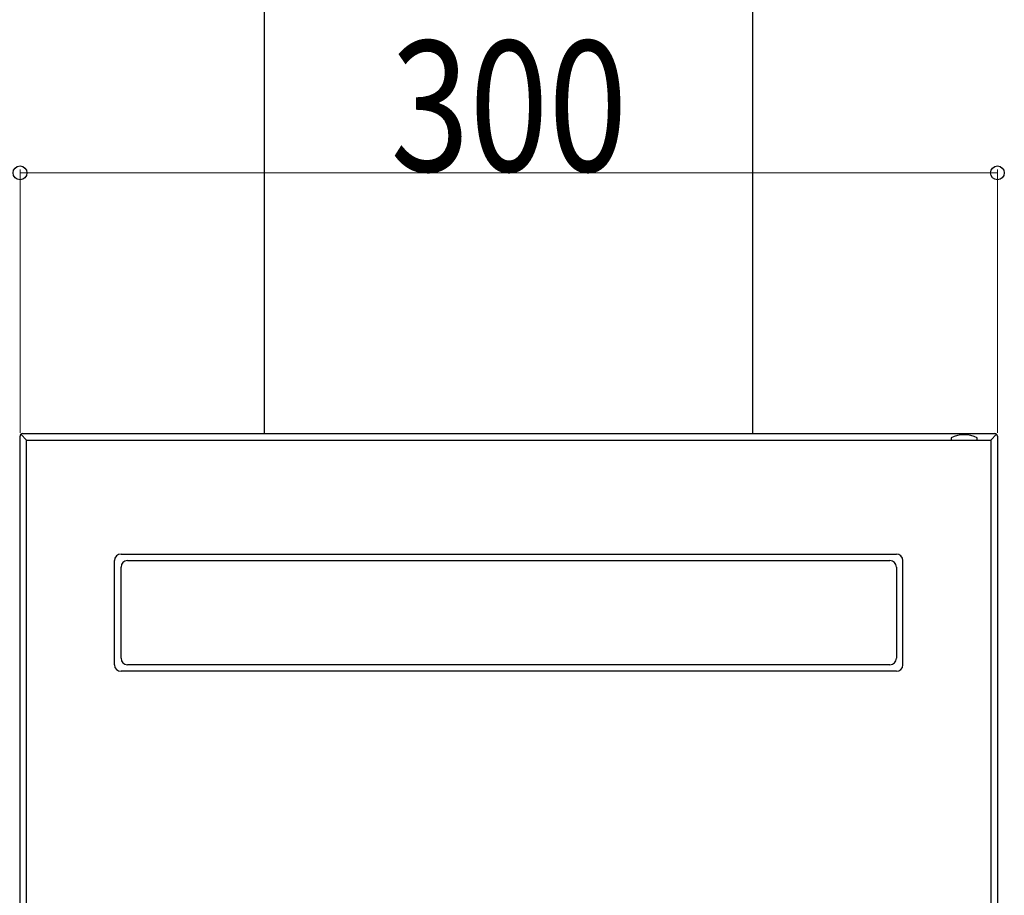
# Model space of a CAD drawing. Units: millimetres. Extents: x 0 to 4205, y 0 to 2970.
# Drawn here: x 1489 to 1791, y 1909 to 2178 of the extents above; entities that cross this region are included whole.
import ezdxf

# ---------------------------------------------------------------- set-up
doc = ezdxf.new("R2010")
doc.units = ezdxf.units.MM
for name, color, linetype, lineweight in [('YKK_13', 4, 'Continuous', 30), ('YKK_A1', 4, 'Continuous', 30), ('YKK_D', 6, 'Continuous', 13)]:
    doc.layers.add(name, color=color, linetype=linetype, lineweight=lineweight)
doc.styles.add('text-b', font='extslim2.shx', dxfattribs={"width": 0.8, "bigfont": 'extfont2.shx'})

msp = doc.modelspace()

# ---------------------------------------------------------------- linework, layer by layer
at = {"layer": 'YKK_13'}
for p, q in [((1489.27, 1661.28), (1489.27, 2049.68)), ((1489.51, 2050.25), (1491.27, 2048.48)), ((1490.07, 2050.48), (1788.47, 2050.48)), ((1775.07, 2049.19), (1775.07, 2048.48)), ((1783.07, 2048.48), (1783.07, 2049.19)), ((1787.27, 2048.48), (1789.04, 2050.25)), ((1789.27, 2049.68), (1789.27, 1661.28)), ((1491.27, 1662.48), (1491.27, 2048.48)), ((1491.27, 2048.48), (1787.27, 2048.48)), ((1775.07, 2048.48), (1783.07, 2048.48)), ((1787.27, 2048.48), (1787.27, 1662.48)), ((1520.27, 2013.48), (1758.27, 2013.48)), ((1518.27, 1979.48), (1518.27, 2011.48)), ((1522.27, 2011.48), (1756.27, 2011.48)), ((1760.27, 1979.48), (1760.27, 2011.48)), ((1520.27, 1981.48), (1520.27, 2009.48)), ((1758.27, 2009.48), (1758.27, 1981.48)), ((1758.27, 1977.48), (1520.27, 1977.48)), ((1756.27, 1979.48), (1522.27, 1979.48))]:
    msp.add_line(p, q, dxfattribs=at)
for centre, radius, start, end in [((1490.07, 2049.68), 0.8, 90, 180), ((1779.07, 2040.64), 9.44, 64.9424, 115.0576), ((1788.47, 2049.68), 0.8, 0, 90), ((1520.27, 2011.48), 2, 90, 180), ((1758.27, 2011.48), 2, 0, 90), ((1522.27, 2009.48), 2, 90, 180), ((1756.27, 2009.48), 2, 0, 90), ((1522.27, 1981.48), 2, 180, 270), ((1756.27, 1981.48), 2, 270, 0), ((1520.27, 1979.48), 2, 180, 270), ((1758.27, 1979.48), 2, 270, 0)]:
    msp.add_arc(centre, radius, start, end, dxfattribs=at)
at = {"layer": 'YKK_A1', "ltscale": 0.5}
for p, q in [((1564.25, 2545.49), (1564.25, 2050.48)), ((1714.25, 2050.48), (1714.25, 2545.49))]:
    msp.add_line(p, q, dxfattribs=at)
at = {"layer": 'YKK_D'}
for p, q in [((1489.27, 2050.68), (1489.27, 2131.48)), ((1789.27, 2050.68), (1789.27, 2131.48)), ((1489.27, 2130.48), (1789.27, 2130.48))]:
    msp.add_line(p, q, dxfattribs=at)
at = {"layer": 'YKK_D', "linetype": 'ByBlock', "lineweight": -2}
for centre in [(1489.27, 2130.48), (1789.27, 2130.48)]:
    msp.add_circle(centre, 2.12, dxfattribs=at)

# ---------------------------------------------------------------- texts
at = {"layer": 'YKK_D', "style": 'text-b', "width": 0.8}
msp.add_text('300', height=40, dxfattribs=at).set_placement((1603.01, 2130.98))

doc.saveas('drawing.dxf')
